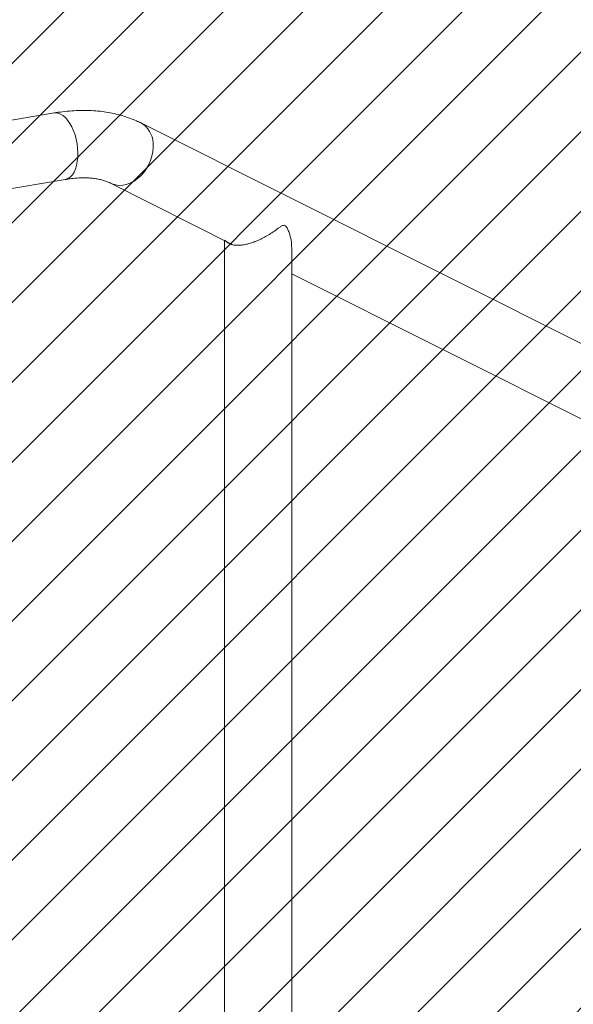
# Model space of a CAD drawing. Units: millimetres. Extents: x -457 to 434, y -1058 to -586.
# Drawn here: x 68 to 99, y -870 to -815 of the extents above; entities that cross this region are included whole.
import ezdxf

# ---------------------------------------------------------------- set-up
doc = ezdxf.new("R2010")
doc.units = ezdxf.units.MM
doc.header["$LTSCALE"] = 10
doc.header["$PDSIZE"] = -1
doc.layers.add('VP-DIM', color=7, linetype='Continuous')
doc.layers.add('VP-USE', color=4, linetype='Continuous')
doc.layers.add('VP-EQ', color=7, linetype='Continuous', true_color=0x8a3492)
doc.dimstyles.get("Standard").update_dxf_attribs({"dimtxt": 14, "dimasz": 20, "dimexe": 20, "dimexo": 50, "dimgap": 20, "dimtad": 0, "dimdec": 0, "dimzin": 0, "dimdsep": 46, "dimtxsty": 'Standard', "dimcen": -0.09, "dimadec": 0, "dimazin": 0, "dimtfac": 1, "dimtdec": 4, "dimtofl": 0, "dimtmove": 0, "dimatfit": 3, "dimfxl": 70, "dimfxlon": 1, "dimtolj": 1, "dimtzin": 0, "dimarcsym": 0})

# ---------------------------------------------------------------- blocks, each defined once
blk = doc.blocks.new('*D32')
at = {"layer": 'Defpoints', "color": 0}
for p in [(295.764, -606.099), (-109.415, -864.194), (295.764, -864.17)]:
    blk.add_point(p, dxfattribs=at)
at = {"layer": 'VP-DIM', "color": 0, "lineweight": -2}
for p, q in [((-109.415, -676.099), (-109.415, -586.099)), ((295.764, -676.099), (295.764, -586.099)), ((-89.415, -606.099), (55.674, -606.099)), ((275.764, -606.099), (130.674, -606.099))]:
    blk.add_line(p, q, dxfattribs=at)
at = {"layer": 'VP-DIM', "color": 0}
for points in [[(-89.415, -602.765), (-89.415, -609.432), (-109.415, -606.099)], [(275.764, -609.432), (275.764, -602.765), (295.764, -606.099)]]:
    blk.add_solid(points, dxfattribs=at)
at = {"layer": 'VP-DIM', "color": 0, "insert": (93.174, -606.099), "char_height": 14, "attachment_point": 5}
blk.add_mtext('\\A1;405', dxfattribs=at)
blk = doc.blocks.new('*D33')
at = {"layer": 'Defpoints', "color": 0}
for p in [(145.72, -645.661), (145.72, -836.293), (40.585, -864.168)]:
    blk.add_point(p, dxfattribs=at)
at = {"layer": 'VP-DIM', "color": 0, "lineweight": -2}
for p, q in [((40.585, -715.661), (40.585, -625.661)), ((145.72, -715.661), (145.72, -625.661)), ((20.585, -645.661), (0.585, -645.661)), ((165.72, -645.661), (185.72, -645.661))]:
    blk.add_line(p, q, dxfattribs=at)
at = {"layer": 'VP-DIM', "color": 0}
for points in [[(20.585, -648.994), (20.585, -642.328), (40.585, -645.661)], [(165.72, -642.328), (165.72, -648.994), (145.72, -645.661)]]:
    blk.add_solid(points, dxfattribs=at)
at = {"layer": 'VP-DIM', "color": 0, "insert": (92.982, -645.661), "char_height": 14, "attachment_point": 5}
blk.add_mtext('\\A1;105', dxfattribs=at)
blk = doc.blocks.new('*D34')
at = {"layer": 'Defpoints', "color": 0}
for p in [(93.141, -670.11), (93.208, -1058.253), (413.764, -1058.253)]:
    blk.add_point(p, dxfattribs=at)
at = {"layer": 'VP-DIM', "color": 0, "lineweight": -2}
for p, q in [((343.764, -670.11), (433.764, -670.11)), ((413.764, -690.11), (413.764, -825.515)), ((413.764, -1038.253), (413.764, -902.849)), ((343.764, -1058.253), (433.764, -1058.253))]:
    blk.add_line(p, q, dxfattribs=at)
at = {"layer": 'VP-DIM', "color": 0}
for points in [[(417.097, -690.11), (410.43, -690.11), (413.764, -670.11)], [(410.43, -1038.253), (417.097, -1038.253), (413.764, -1058.253)]]:
    blk.add_solid(points, dxfattribs=at)
at = {"layer": 'VP-DIM', "color": 0, "insert": (413.764, -864.182), "char_height": 14, "attachment_point": 5, "rotation": 90}
blk.add_mtext('\\A1;388', dxfattribs=at)
blk = doc.blocks.new('*D35')
at = {"layer": 'Defpoints', "color": 0}
for p in [(69.774, -820.177), (72.133, -908.265), (353.766, -908.265)]:
    blk.add_point(p, dxfattribs=at)
at = {"layer": 'VP-DIM', "color": 0, "lineweight": -2}
for p, q in [((353.766, -800.177), (353.766, -780.177)), ((283.766, -820.177), (373.766, -820.177)), ((283.766, -908.265), (373.766, -908.265)), ((353.766, -928.265), (353.766, -948.265))]:
    blk.add_line(p, q, dxfattribs=at)
at = {"layer": 'VP-DIM', "color": 0}
for points in [[(350.433, -800.177), (357.1, -800.177), (353.766, -820.177)], [(357.1, -928.265), (350.433, -928.265), (353.766, -908.265)]]:
    blk.add_solid(points, dxfattribs=at)
at = {"layer": 'VP-DIM', "color": 0, "insert": (353.766, -875.83), "char_height": 14, "attachment_point": 5, "rotation": 90}
blk.add_mtext('\\A1;88', dxfattribs=at)
blk = doc.blocks.new('1132')
at = {"color": 7, "linetype": 'Continuous', "lineweight": 18}
for p, q in [((60.486, 468.296), (56.968, 489.119)), ((53.221, 488.486), (56.739, 467.663)), ((56.527, 465.105), (53.066, 458.263)), ((45.118, 433.853), (59.924, 463.403)), ((53.316, 458.696), (-20.344, 458.696)), ((-19.962, 454.896), (52.882, 454.896)), ((51.412, 454.896), (41.721, 435.556))]:
    blk.add_line(p, q, dxfattribs=at)
at = {"color": 8, "linetype": 'Continuous', "lineweight": 18, "flags": 128}
for points in [[(60.486, 468.296), (60.493, 468.212), (60.477, 468.074), (60.425, 467.933), (60.34, 467.794), (60.223, 467.658), (60.076, 467.528), (59.901, 467.407), (59.703, 467.296), (59.484, 467.197), (59.249, 467.114)], [(59.249, 467.114), (59.002, 467.046), (58.748, 466.996), (58.491, 466.964), (58.237, 466.952), (57.989, 466.958), (57.753, 466.983), (57.534, 467.027), (57.334, 467.089), (57.158, 467.167), (57.009, 467.26), (56.89, 467.367), (56.804, 467.485), (56.75, 467.612), (56.739, 467.663)], [(58.791, 462.711), (58.551, 462.704), (58.304, 462.726), (58.056, 462.777), (57.811, 462.855), (57.574, 462.959), (57.349, 463.087), (57.14, 463.237), (56.951, 463.406), (56.787, 463.59), (56.649, 463.787), (56.54, 463.993), (56.463, 464.204), (56.418, 464.415), (56.408, 464.624), (56.431, 464.825), (56.487, 465.016), (56.527, 465.105)]]:
    blk.add_lwpolyline(points, dxfattribs=at)
at = {"color": 8, "linetype": 'Continuous', "lineweight": 18}
blk.add_arc((58.734, 464.078), 1.368, 272.3883, 330.4349, dxfattribs=at)
at = {"color": 7, "linetype": 'Continuous', "lineweight": 18}
for points, knots in [([(59.924, 463.403), (59.963, 463.483), (60.064, 463.692), (60.206, 464.044), (60.343, 464.463), (60.454, 464.899), (60.54, 465.352), (60.598, 465.82), (60.63, 466.302), (60.634, 466.796), (60.611, 467.301), (60.563, 467.801), (60.511, 468.135), (60.486, 468.296)], [0, 0, 0, 0, 0.056488, 0.147443, 0.239164, 0.332053, 0.426078, 0.52116, 0.61717, 0.713942, 0.811299, 0.909067, 1, 1, 1, 1]), ([(56.739, 467.663), (56.749, 467.601), (56.778, 467.419), (56.811, 467.129), (56.831, 466.799), (56.832, 466.488), (56.815, 466.196), (56.781, 465.925), (56.732, 465.676), (56.669, 465.449), (56.6, 465.258), (56.549, 465.152), (56.527, 465.105)], [0, 0, 0, 0, 0.0556172, 0.1625052, 0.2690608, 0.375412, 0.4817299, 0.5882068, 0.6951969, 0.8032178, 0.9129947, 1, 1, 1, 1]), ([(53.316, 458.696), (53.25, 458.578), (53.198, 458.544), (53.129, 458.439), (53.059, 458.267), (53.027, 458.059), (53.028, 457.828), (53.056, 457.594), (53.11, 457.35), (53.186, 457.099), (53.285, 456.84), (53.411, 456.569), (53.56, 456.293), (53.738, 456.006), (53.901, 455.774), (54.037, 455.59), (54.117, 455.469), (54.159, 455.369), (54.155, 455.311), (54.143, 455.285), (54.141, 455.281)], [0, 0, 0, 0, 0.017899, 0.089485, 0.159304, 0.231764, 0.292925, 0.356029, 0.414825, 0.475074, 0.539187, 0.604677, 0.679709, 0.756274, 0.846078, 0.892384, 0.938547, 0.969934, 0.99503, 1, 1, 1, 1]), ([(53.122, 458.309), (53.113, 458.306), (53.094, 458.3), (53.076, 458.276), (53.066, 458.263)], [0, 0, 0, 0, 0.435661, 1, 1, 1, 1]), ([(54.141, 455.281), (54.115, 455.25), (54.046, 455.168), (53.855, 455.087), (53.57, 454.987), (53.233, 454.91), (52.988, 454.906), (52.882, 454.896)], [0, 0, 0, 0, 0.1009143, 0.2633172, 0.4287457, 0.7521897, 1, 1, 1, 1])]:
    blk.add_open_spline(points, degree=3, knots=knots, dxfattribs=at)
blk = doc.blocks.new('1132 2D')
at = {"rotation": 90}
blk.add_blockref('1132', (537.848, -880.654), dxfattribs=at)

msp = doc.modelspace()

# ---------------------------------------------------------------- hatches: boundary and pattern name
at = {"layer": 'VP-USE'}
h = msp.add_hatch(dxfattribs=at)
h.set_pattern_fill('ANSI31', color=4, angle=180, style=0)
edge = h.paths.add_edge_path()
edge.add_arc((40.585, -864.168), 100, 90, 270)
edge.add_line((40.585, -964.168), (161.948, -964.168))
edge.add_arc((161.948, -864.168), 100, 270, 450)
edge.add_line((161.948, -764.168), (40.585, -764.168))

# ---------------------------------------------------------------- block references
at = {"layer": 'VP-EQ', "color": 6}
msp.add_blockref('1132 2D', (0, 0), dxfattribs=at)

# ---------------------------------------------------------------- dimensions: what is measured, and where the dimension line sits
at = {"layer": 'VP-DIM', "color": 0}
dim = msp.add_linear_dim(base=(295.764, -606.099), p1=(-109.415, -864.194), p2=(295.764, -864.17), dimstyle='Standard', dxfattribs=at)
dim.commit()
dim.dimension.update_dxf_attribs({"geometry": '*D32', "text_midpoint": (93.174, -606.099)})
dim = msp.add_linear_dim(base=(145.72, -645.661), p1=(40.585, -864.168), p2=(145.72, -836.293), dimstyle='Standard', dxfattribs=at)
dim.commit()
dim.dimension.update_dxf_attribs({"geometry": '*D33', "text_midpoint": (92.982, -645.661), "dimtype": 160})
dim = msp.add_linear_dim(base=(413.764, -1058.253), p1=(93.141, -670.11), p2=(93.208, -1058.253), angle=90, dimstyle='Standard', dxfattribs=at)
dim.commit()
dim.dimension.update_dxf_attribs({"geometry": '*D34', "text_midpoint": (413.764, -864.182)})
dim = msp.add_linear_dim(base=(353.766, -908.265), p1=(69.774, -820.177), p2=(72.133, -908.265), angle=90, dimstyle='Standard', dxfattribs=at)
dim.commit()
dim.dimension.update_dxf_attribs({"geometry": '*D35', "text_midpoint": (353.766, -875.83), "dimtype": 160})

doc.saveas('drawing.dxf')
